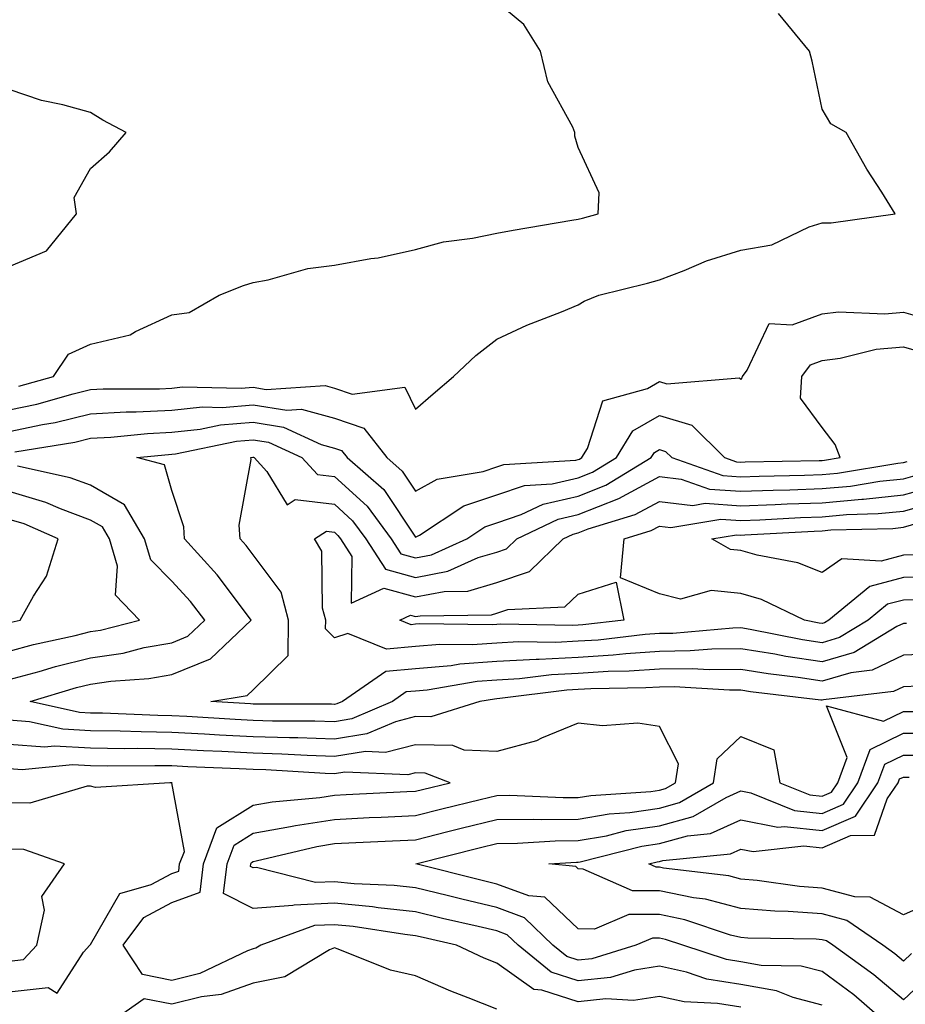
# Model space of a CAD drawing. Units: inches. Extents: x 926243 to 928883, y 7358618 to 7361258.
# Drawn here: x 927079 to 927188, y 7360265 to 7360386 of the extents above; entities that cross this region are included whole.
import ezdxf

# ---------------------------------------------------------------- set-up
doc = ezdxf.new("R2010")
doc.units = ezdxf.units.IN
doc.header["$MEASUREMENT"] = 0
doc.layers.add('Contour_92627358', color=7, linetype='Continuous', true_color=0xc2d2d8)

msp = doc.modelspace()

# ---------------------------------------------------------------- linework, layer by layer
at = {"layer": 'Contour_92627358'}
for points in [[(927079.25, 7360340.72, 3430), (927083.48, 7360341.92, 3430), (927085.33, 7360344.64, 3430), (927088.05, 7360345.87, 3430), (927092.92, 7360347.04, 3430), (927093.59, 7360347.45, 3430), (927098.05, 7360349.49, 3430), (927100.19, 7360349.77, 3430), (927103.88, 7360351.92, 3430), (927106.87, 7360353.1, 3430), (927108.05, 7360353.49, 3430), (927109.92, 7360353.79, 3430), (927114.77, 7360355.2, 3430), (927118.05, 7360355.59, 3430), (927122.55, 7360356.42, 3430), (927123.45, 7360356.52, 3430), (927128.05, 7360357.55, 3430), (927131.48, 7360358.49, 3430), (927135.04, 7360358.91, 3430), (927138.05, 7360359.56, 3430), (927140.05, 7360359.92, 3430), (927147.27, 7360361.14, 3430), (927148.05, 7360361.28, 3430), (927148.56, 7360361.4, 3430), (927150.5, 7360361.92, 3430), (927150.64, 7360364.51, 3430), (927148.05, 7360370.07, 3430), (927147.63, 7360371.49, 3430), (927147.64, 7360371.92, 3430), (927147.37, 7360372.6, 3430), (927144.3, 7360378.17, 3430), (927143.4, 7360381.92, 3430), (927141.36, 7360385.23, 3430), (927138.05, 7360387.97, 3430)], [(927078.05, 7360337.8, 3429), (927081.45, 7360338.52, 3429), (927085.92, 7360339.79, 3429), (927088.05, 7360340.3, 3429), (927089.59, 7360340.38, 3429), (927096.53, 7360340.4, 3429), (927098.05, 7360340.48, 3429), (927099.35, 7360340.62, 3429), (927106.59, 7360340.46, 3429), (927108.05, 7360340.58, 3429), (927109.65, 7360340.32, 3429), (927116.91, 7360340.78, 3429), (927118.05, 7360340.46, 3429), (927120.25, 7360339.72, 3429), (927126.72, 7360340.58, 3429), (927128.05, 7360337.9, 3429), (927130.2, 7360339.77, 3429), (927132.71, 7360341.92, 3429), (927135.47, 7360344.5, 3429), (927138.05, 7360346.52, 3429), (927141.73, 7360348.24, 3429), (927145.98, 7360349.85, 3429), (927148.05, 7360350.71, 3429), (927148.8, 7360351.17, 3429), (927150.57, 7360351.92, 3429), (927156.56, 7360353.41, 3429), (927158.05, 7360353.8, 3429), (927161.07, 7360354.94, 3429), (927163.82, 7360356.15, 3429), (927168.05, 7360357.46, 3429), (927171.87, 7360358.1, 3429), (927176.47, 7360360.34, 3429), (927178.05, 7360360.8, 3429), (927179.17, 7360360.8, 3429), (927187.06, 7360361.92, 3429), (927185.39, 7360364.58, 3429), (927183.54, 7360367.41, 3429), (927181.03, 7360371.92, 3429), (927179.12, 7360372.99, 3429), (927178.05, 7360374.81, 3429), (927176.82, 7360380.69, 3429), (927176.51, 7360381.92, 3429), (927172.71, 7360386.58, 3429)], [(927078.05, 7360355.45, 3431), (927082.62, 7360357.36, 3431), (927086.31, 7360361.92, 3431), (927086.04, 7360363.93, 3431), (927088.05, 7360367.52, 3431), (927090.4, 7360369.57, 3431), (927092.46, 7360371.92, 3431), (927089.56, 7360373.43, 3431), (927088.05, 7360374.38, 3431), (927084.64, 7360375.34, 3431), (927082.02, 7360375.89, 3431), (927078.05, 7360377.22, 3431)], [(927078.05, 7360335.14, 3428), (927082.14, 7360336.01, 3428), (927083.7, 7360336.26, 3428), (927088.05, 7360337.3, 3428), (927092.42, 7360337.54, 3428), (927093.67, 7360337.55, 3428), (927098.05, 7360337.77, 3428), (927101.81, 7360338.16, 3428), (927104.24, 7360338.11, 3428), (927108.05, 7360338.43, 3428), (927112.21, 7360337.77, 3428), (927114.01, 7360337.88, 3428), (927118.05, 7360336.78, 3428), (927121.68, 7360335.55, 3428), (927124.5, 7360331.92, 3428), (927126.39, 7360330.26, 3428), (927128.05, 7360327.8, 3428), (927130.71, 7360329.26, 3428), (927136.36, 7360330.23, 3428), (927138.05, 7360330.79, 3428), (927138.89, 7360331.08, 3428), (927147.74, 7360331.61, 3428), (927148.05, 7360331.68, 3428), (927148.22, 7360331.75, 3428), (927148.5, 7360331.92, 3428), (927149.19, 7360333.06, 3428), (927151.07, 7360338.9, 3428), (927156.57, 7360340.44, 3428), (927158.05, 7360341.29, 3428), (927158.95, 7360341.02, 3428), (927167.86, 7360341.73, 3428), (927168.05, 7360341.55, 3428), (927168.24, 7360341.73, 3428), (927168.25, 7360341.92, 3428), (927168.83, 7360342.7, 3428), (927171.54, 7360348.43, 3428), (927174.39, 7360348.26, 3428), (927178.05, 7360349.63, 3428), (927180.09, 7360349.88, 3428), (927185.76, 7360349.63, 3428), (927188.05, 7360349.84, 3428), (927190.96, 7360349, 3428)], [(927078.76, 7360332.63, 3427), (927086.13, 7360333.84, 3427), (927088.05, 7360334.3, 3427), (927090.57, 7360334.44, 3427), (927095.07, 7360334.9, 3427), (927098.05, 7360335.05, 3427), (927101.55, 7360335.42, 3427), (927104.03, 7360335.94, 3427), (927108.05, 7360336.27, 3427), (927111.8, 7360335.68, 3427), (927116.43, 7360333.54, 3427), (927118.05, 7360333.1, 3427), (927118.93, 7360332.8, 3427), (927119.61, 7360331.92, 3427), (927124.12, 7360327.99, 3427), (927128.05, 7360322.13, 3427), (927128.52, 7360322.39, 3427), (927133.99, 7360325.98, 3427), (927138.05, 7360327.34, 3427), (927141.46, 7360328.5, 3427), (927144.84, 7360328.71, 3427), (927148.05, 7360329.42, 3427), (927149.83, 7360330.14, 3427), (927152.77, 7360331.92, 3427), (927154.76, 7360335.21, 3427), (927158.05, 7360337.1, 3427), (927162.04, 7360335.91, 3427), (927166.06, 7360331.92, 3427), (927167.54, 7360331.4, 3427), (927168.05, 7360331.37, 3427), (927168.58, 7360331.39, 3427), (927177.69, 7360331.56, 3427), (927178.05, 7360331.57, 3427), (927178.37, 7360331.6, 3427), (927180.28, 7360331.92, 3427), (927179.66, 7360333.53, 3427), (927178.05, 7360335.63, 3427), (927175.39, 7360339.26, 3427), (927175.56, 7360341.92, 3427), (927176.62, 7360343.34, 3427), (927178.05, 7360343.88, 3427), (927180.28, 7360344.15, 3427), (927184.71, 7360345.26, 3427), (927188.05, 7360345.56, 3427), (927190.88, 7360344.75, 3427)], [(927192.18, 7360307.79, 3426), (927188.05, 7360307.62, 3426), (927184.21, 7360305.77, 3426), (927181.59, 7360305.45, 3426), (927178.05, 7360304.42, 3426), (927175.1, 7360304.87, 3426), (927171.44, 7360305.31, 3426), (927168.05, 7360305.87, 3426), (927164.16, 7360305.81, 3426), (927162.07, 7360305.94, 3426), (927158.05, 7360305.89, 3426), (927154.34, 7360305.63, 3426), (927151.73, 7360305.6, 3426), (927148.05, 7360305.37, 3426), (927144.77, 7360305.2, 3426), (927140.83, 7360304.7, 3426), (927138.05, 7360304.53, 3426), (927135.61, 7360304.36, 3426), (927129.45, 7360303.32, 3426), (927128.05, 7360303.2, 3426), (927126.88, 7360303.09, 3426), (927125.19, 7360301.92, 3426), (927120.21, 7360299.76, 3426), (927118.05, 7360299.42, 3426), (927115.63, 7360299.5, 3426), (927110.46, 7360299.51, 3426), (927108.05, 7360299.59, 3426), (927105.83, 7360299.7, 3426), (927099.91, 7360300.06, 3426), (927098.05, 7360300.16, 3426), (927096.32, 7360300.19, 3426), (927089.51, 7360300.46, 3426), (927088.05, 7360300.48, 3426), (927086.69, 7360300.56, 3426), (927080.63, 7360301.92, 3426), (927086.34, 7360303.63, 3426), (927088.05, 7360304.06, 3426), (927090.56, 7360304.43, 3426), (927095.22, 7360304.74, 3426), (927098.05, 7360305.25, 3426), (927102.82, 7360307.15, 3426), (927107.83, 7360311.92, 3426), (927107.11, 7360312.86, 3426), (927103.65, 7360317.52, 3426), (927099.61, 7360321.92, 3426), (927099.52, 7360323.39, 3426), (927098.05, 7360327.87, 3426), (927097.15, 7360331.02, 3426), (927093.75, 7360331.92, 3426), (927097.65, 7360332.32, 3426), (927098.05, 7360332.34, 3426), (927098.52, 7360332.39, 3426), (927106.02, 7360333.95, 3426), (927108.05, 7360334.12, 3426), (927109.95, 7360333.82, 3426), (927114.06, 7360331.92, 3426), (927115.97, 7360329.84, 3426), (927118.05, 7360329.59, 3426), (927122.09, 7360325.96, 3426), (927125.05, 7360321.92, 3426), (927126.22, 7360320.1, 3426), (927128.05, 7360319.6, 3426), (927130, 7360319.97, 3426), (927134.33, 7360321.92, 3426), (927136.58, 7360323.39, 3426), (927138.05, 7360323.89, 3426), (927141.04, 7360324.91, 3426), (927143.76, 7360326.21, 3426), (927148.05, 7360327.17, 3426), (927151.45, 7360328.52, 3426), (927157.04, 7360331.92, 3426), (927157.42, 7360332.55, 3426), (927158.05, 7360332.91, 3426), (927158.81, 7360332.68, 3426), (927159.58, 7360331.92, 3426), (927165.86, 7360329.73, 3426), (927168.05, 7360329.58, 3426), (927170.31, 7360329.66, 3426), (927175.9, 7360329.76, 3426), (927178.05, 7360329.84, 3426), (927179.95, 7360330.02, 3426), (927187.38, 7360331.25, 3426), (927188.05, 7360331.32, 3426), (927188.52, 7360331.45, 3426)], [(927188.44, 7360311.53, 3425), (927188.05, 7360311.51, 3425), (927187.27, 7360311.14, 3425), (927182.02, 7360307.95, 3425), (927178.05, 7360306.79, 3425), (927173.59, 7360307.46, 3425), (927172.24, 7360307.73, 3425), (927168.05, 7360308.41, 3425), (927164.49, 7360308.36, 3425), (927161.84, 7360308.13, 3425), (927158.05, 7360308.08, 3425), (927153.92, 7360307.79, 3425), (927152.36, 7360307.61, 3425), (927148.05, 7360307.34, 3425), (927143.23, 7360307.1, 3425), (927142.86, 7360307.1, 3425), (927138.05, 7360306.82, 3425), (927133.48, 7360306.49, 3425), (927132.44, 7360306.31, 3425), (927128.05, 7360305.94, 3425), (927124.37, 7360305.59, 3425), (927119.07, 7360301.92, 3425), (927118.36, 7360301.61, 3425), (927118.05, 7360301.56, 3425), (927117.7, 7360301.57, 3425), (927108.38, 7360301.59, 3425), (927108.05, 7360301.6, 3425), (927107.75, 7360301.62, 3425), (927102.85, 7360301.92, 3425), (927107.32, 7360302.65, 3425), (927108.05, 7360303.33, 3425), (927112.38, 7360307.59, 3425), (927112.43, 7360311.92, 3425), (927111.49, 7360315.36, 3425), (927108.05, 7360319.97, 3425), (927107.22, 7360321.09, 3425), (927106.45, 7360321.92, 3425), (927106.36, 7360323.62, 3425), (927107.81, 7360331.68, 3425), (927107.78, 7360331.92, 3425), (927108.01, 7360331.97, 3425), (927108.05, 7360331.97, 3425), (927108.09, 7360331.96, 3425), (927108.19, 7360331.92, 3425), (927109.76, 7360330.21, 3425), (927112.25, 7360326.12, 3425), (927113.22, 7360326.75, 3425), (927118.05, 7360326.18, 3425), (927120.3, 7360324.16, 3425), (927121.93, 7360321.92, 3425), (927124.33, 7360318.2, 3425), (927128.05, 7360317.19, 3425), (927132.02, 7360317.95, 3425), (927135.75, 7360319.62, 3425), (927138.05, 7360320.3, 3425), (927139.25, 7360320.72, 3425), (927140.5, 7360321.92, 3425), (927145.6, 7360324.37, 3425), (927148.05, 7360324.91, 3425), (927153.03, 7360326.9, 3425), (927153.06, 7360326.91, 3425), (927158.05, 7360329.59, 3425), (927160.7, 7360329.27, 3425), (927164.19, 7360328.06, 3425), (927168.05, 7360327.78, 3425), (927172.04, 7360327.93, 3425), (927174.1, 7360327.97, 3425), (927178.05, 7360328.11, 3425), (927181.54, 7360328.43, 3425), (927185.16, 7360329.03, 3425), (927188.05, 7360329.33, 3425), (927190.07, 7360329.9, 3425)], [(927078.05, 7360304.61, 3427), (927081.74, 7360305.61, 3427), (927083.75, 7360306.21, 3427), (927088.05, 7360307.29, 3427), (927092.09, 7360307.88, 3427), (927094.67, 7360308.54, 3427), (927098.05, 7360309.14, 3427), (927100.03, 7360309.94, 3427), (927102.12, 7360311.92, 3427), (927100.36, 7360314.23, 3427), (927098.05, 7360316.72, 3427), (927095.48, 7360319.35, 3427), (927094.71, 7360321.92, 3427), (927092.25, 7360326.12, 3427), (927088.05, 7360328.52, 3427), (927085.57, 7360329.44, 3427), (927079.08, 7360330.89, 3427)], [(927078.05, 7360308.11, 3428), (927081.05, 7360308.92, 3428), (927086.17, 7360310.04, 3428), (927088.05, 7360310.51, 3428), (927089.28, 7360310.69, 3428), (927094.09, 7360311.92, 3428), (927091.14, 7360315.01, 3428), (927091.39, 7360318.58, 3428), (927090.39, 7360321.92, 3428), (927089.52, 7360323.4, 3428), (927088.05, 7360324.24, 3428), (927084.35, 7360325.62, 3428), (927082.54, 7360326.41, 3428), (927078.05, 7360327.76, 3428)], [(927190.57, 7360314.44, 3424), (927188.05, 7360314.4, 3424), (927186.09, 7360313.88, 3424), (927183.71, 7360311.92, 3424), (927180.19, 7360309.78, 3424), (927178.05, 7360309.15, 3424), (927175.65, 7360309.52, 3424), (927169.2, 7360310.77, 3424), (927168.05, 7360310.96, 3424), (927167.07, 7360310.94, 3424), (927159.68, 7360310.29, 3424), (927158.05, 7360310.27, 3424), (927156.28, 7360310.15, 3424), (927150.5, 7360309.47, 3424), (927148.05, 7360309.32, 3424), (927145.31, 7360309.18, 3424), (927140.71, 7360309.26, 3424), (927138.05, 7360309.1, 3424), (927135.02, 7360308.89, 3424), (927131.04, 7360308.93, 3424), (927128.05, 7360308.67, 3424), (927124.47, 7360308.34, 3424), (927119.7, 7360310.27, 3424), (927118.05, 7360309.74, 3424), (927116.98, 7360310.85, 3424), (927116.99, 7360311.92, 3424), (927116.59, 7360313.38, 3424), (927116.53, 7360320.4, 3424), (927115.62, 7360321.92, 3424), (927117.1, 7360322.87, 3424), (927118.05, 7360322.76, 3424), (927118.49, 7360322.36, 3424), (927118.82, 7360321.92, 3424), (927120.21, 7360319.76, 3424), (927120.13, 7360314.01, 3424), (927124.12, 7360315.85, 3424), (927128.05, 7360314.78, 3424), (927131.58, 7360315.45, 3424), (927134.48, 7360315.49, 3424), (927138.05, 7360316.55, 3424), (927142.04, 7360317.93, 3424), (927146.19, 7360321.92, 3424), (927147.45, 7360322.52, 3424), (927148.05, 7360322.66, 3424), (927149.28, 7360323.15, 3424), (927155.05, 7360324.92, 3424), (927158.05, 7360326.54, 3424), (927162.17, 7360326.04, 3424), (927163.67, 7360326.3, 3424), (927168.05, 7360325.99, 3424), (927172.28, 7360326.15, 3424), (927173.74, 7360326.23, 3424), (927178.05, 7360326.38, 3424), (927182.96, 7360326.83, 3424), (927183.14, 7360326.83, 3424), (927188.05, 7360327.34, 3424), (927191.62, 7360328.34, 3424)], [(927192.73, 7360317.24, 3423), (927188.05, 7360317.16, 3423), (927183.91, 7360316.06, 3423), (927178.88, 7360311.92, 3423), (927178.36, 7360311.61, 3423), (927178.05, 7360311.52, 3423), (927177.7, 7360311.57, 3423), (927175.9, 7360311.92, 3423), (927170.59, 7360314.47, 3423), (927168.05, 7360315.21, 3423), (927164.39, 7360315.57, 3423), (927160.64, 7360314.51, 3423), (927158.05, 7360315.16, 3423), (927153.26, 7360317.13, 3423), (927153.72, 7360321.92, 3423), (927157.03, 7360322.94, 3423), (927158.05, 7360323.49, 3423), (927159.45, 7360323.32, 3423), (927165.6, 7360324.37, 3423), (927168.05, 7360324.19, 3423), (927170.41, 7360324.28, 3423), (927175.41, 7360324.56, 3423), (927178.05, 7360324.65, 3423), (927181.05, 7360324.93, 3423), (927184.94, 7360325.03, 3423), (927188.05, 7360325.35, 3423), (927192.82, 7360326.69, 3423)], [(927078.29, 7360311.68, 3429), (927079.39, 7360311.92, 3429), (927081.02, 7360314.89, 3429), (927082.65, 7360317.32, 3429), (927084.08, 7360321.92, 3429), (927079.89, 7360323.76, 3429), (927078.05, 7360324.31, 3429)], [(927190.01, 7360319.96, 3422), (927188.05, 7360319.92, 3422), (927185.33, 7360319.2, 3422), (927180.5, 7360319.47, 3422), (927178.05, 7360317.8, 3422), (927175.09, 7360318.96, 3422), (927170.05, 7360319.92, 3422), (927168.05, 7360320.51, 3422), (927166.77, 7360320.63, 3422), (927164.51, 7360321.92, 3422), (927167.53, 7360322.44, 3422), (927168.05, 7360322.4, 3422), (927168.55, 7360322.42, 3422), (927177.08, 7360322.89, 3422), (927178.05, 7360322.92, 3422), (927179.15, 7360323.02, 3422), (927186.75, 7360323.22, 3422), (927188.05, 7360323.36, 3422), (927190.05, 7360323.92, 3422)], [(927189.92, 7360303.8, 3427), (927188.05, 7360303.72, 3427), (927186.84, 7360303.13, 3427), (927178.24, 7360302.11, 3427), (927178.05, 7360302.06, 3427), (927177.89, 7360302.08, 3427), (927169.26, 7360303.12, 3427), (927168.05, 7360303.32, 3427), (927166.67, 7360303.3, 3427), (927159.85, 7360303.72, 3427), (927158.05, 7360303.69, 3427), (927156.39, 7360303.58, 3427), (927149.62, 7360303.49, 3427), (927148.05, 7360303.39, 3427), (927146.65, 7360303.32, 3427), (927138.4, 7360302.27, 3427), (927138.05, 7360302.24, 3427), (927137.75, 7360302.22, 3427), (927135.94, 7360301.92, 3427), (927129.94, 7360300.02, 3427), (927128.05, 7360300.07, 3427), (927125.56, 7360299.43, 3427), (927122.05, 7360297.92, 3427), (927118.05, 7360297.29, 3427), (927113.56, 7360297.43, 3427), (927112.54, 7360297.43, 3427), (927108.05, 7360297.57, 3427), (927103.91, 7360297.78, 3427), (927102.08, 7360297.89, 3427), (927098.05, 7360298.1, 3427), (927094.29, 7360298.16, 3427), (927091.71, 7360298.26, 3427), (927088.05, 7360298.32, 3427), (927084.64, 7360298.51, 3427), (927080.54, 7360299.43, 3427), (927078.05, 7360299.62, 3427)], [(927186.43, 7360261.92, 3427), (927181.94, 7360265.81, 3427), (927178.05, 7360268.68, 3427), (927175.48, 7360269.35, 3427), (927170.55, 7360269.42, 3427), (927168.05, 7360269.86, 3427), (927166.28, 7360270.15, 3427), (927160.93, 7360271.92, 3427), (927158.77, 7360272.64, 3427), (927158.05, 7360272.79, 3427), (927157.18, 7360272.8, 3427), (927155.13, 7360271.92, 3427), (927149.72, 7360270.25, 3427), (927148.05, 7360270.07, 3427), (927146.65, 7360270.52, 3427), (927144.94, 7360271.92, 3427), (927141.44, 7360275.31, 3427), (927138.05, 7360276.57, 3427), (927133.72, 7360277.59, 3427), (927131.93, 7360278.04, 3427), (927128.05, 7360278.98, 3427), (927125.39, 7360279.26, 3427), (927120.49, 7360279.48, 3427), (927118.05, 7360279.72, 3427), (927115.75, 7360279.62, 3427), (927108.48, 7360281.49, 3427), (927108.05, 7360281.45, 3427), (927107.74, 7360281.61, 3427), (927107.78, 7360281.92, 3427), (927107.85, 7360282.12, 3427), (927108.05, 7360282.24, 3427), (927108.44, 7360282.31, 3427), (927115.89, 7360284.09, 3427), (927118.05, 7360284.42, 3427), (927120.68, 7360284.55, 3427), (927125.2, 7360284.77, 3427), (927128.05, 7360284.91, 3427), (927132.03, 7360285.9, 3427), (927133.66, 7360286.31, 3427), (927138.05, 7360287.4, 3427), (927142.53, 7360287.44, 3427), (927143.53, 7360287.4, 3427), (927148.05, 7360287.44, 3427), (927151.86, 7360288.11, 3427), (927154.4, 7360288.27, 3427), (927158.05, 7360288.8, 3427), (927160.5, 7360289.48, 3427), (927164.68, 7360291.92, 3427), (927165.13, 7360294.84, 3427), (927168.05, 7360297.6, 3427), (927172.11, 7360295.98, 3427), (927172.84, 7360291.92, 3427), (927176.55, 7360290.42, 3427), (927178.05, 7360290.25, 3427), (927179.21, 7360290.76, 3427), (927180, 7360291.92, 3427), (927181.14, 7360295.01, 3427), (927178.58, 7360301.4, 3427), (927185.62, 7360299.5, 3427), (927188.05, 7360300.68, 3427), (927189.29, 7360300.68, 3427)], [(927178.05, 7360264.56, 3428), (927174.48, 7360265.49, 3428), (927172.44, 7360266.31, 3428), (927168.05, 7360267.08, 3428), (927163.89, 7360267.76, 3428), (927161.37, 7360268.6, 3428), (927158.05, 7360269.33, 3428), (927154.98, 7360268.86, 3428), (927152.03, 7360267.94, 3428), (927148.05, 7360267.52, 3428), (927144.71, 7360268.59, 3428), (927140.66, 7360271.92, 3428), (927139.33, 7360273.2, 3428), (927138.05, 7360273.68, 3428), (927135.75, 7360274.22, 3428), (927131.36, 7360275.23, 3428), (927128.05, 7360276.03, 3428), (927123.45, 7360276.52, 3428), (927122.76, 7360276.63, 3428), (927118.05, 7360277.08, 3428), (927113.09, 7360276.87, 3428), (927112.95, 7360276.82, 3428), (927108.05, 7360276.43, 3428), (927104.43, 7360278.3, 3428), (927104.86, 7360281.92, 3428), (927105.73, 7360284.24, 3428), (927108.05, 7360285.7, 3428), (927112.65, 7360286.52, 3428), (927113.29, 7360286.67, 3428), (927118.05, 7360287.41, 3428), (927122.35, 7360287.62, 3428), (927123.82, 7360287.69, 3428), (927128.05, 7360287.9, 3428), (927131.27, 7360288.7, 3428), (927135.97, 7360289.84, 3428), (927138.05, 7360290.36, 3428), (927139.6, 7360290.37, 3428), (927146.2, 7360290.08, 3428), (927148.05, 7360290.09, 3428), (927149.6, 7360290.36, 3428), (927156.97, 7360290.84, 3428), (927158.05, 7360290.99, 3428), (927158.78, 7360291.19, 3428), (927160.02, 7360291.92, 3428), (927160.38, 7360294.25, 3428), (927158.05, 7360298.82, 3428), (927155.39, 7360299.26, 3428), (927151.06, 7360298.91, 3428), (927148.05, 7360299.23, 3428), (927143.53, 7360297.4, 3428), (927142.9, 7360297.07, 3428), (927138.05, 7360295.74, 3428), (927134.03, 7360295.94, 3428), (927132.61, 7360296.48, 3428), (927128.05, 7360296.6, 3428), (927124.33, 7360295.64, 3428), (927121.88, 7360295.75, 3428), (927118.05, 7360295.15, 3428), (927114.71, 7360295.26, 3428), (927111.58, 7360295.45, 3428), (927108.05, 7360295.55, 3428), (927104.22, 7360295.75, 3428), (927101.97, 7360295.84, 3428), (927098.05, 7360296.04, 3428), (927093.87, 7360296.11, 3428), (927092.22, 7360296.09, 3428), (927088.05, 7360296.16, 3428), (927083.57, 7360296.4, 3428), (927082.42, 7360296.29, 3428), (927078.05, 7360296.62, 3428)], [(927191.51, 7360268.46, 3426), (927188.05, 7360265.19, 3426), (927184.42, 7360268.29, 3426), (927179.37, 7360271.92, 3426), (927178.59, 7360272.46, 3426), (927178.05, 7360272.6, 3426), (927177.31, 7360272.65, 3426), (927168.91, 7360272.78, 3426), (927168.05, 7360272.86, 3426), (927166.8, 7360273.17, 3426), (927161.18, 7360275.05, 3426), (927158.05, 7360275.7, 3426), (927154.26, 7360275.72, 3426), (927150.05, 7360273.91, 3426), (927148.05, 7360273.94, 3426), (927143.95, 7360277.82, 3426), (927141.97, 7360278, 3426), (927138.05, 7360279.45, 3426), (927136.06, 7360279.93, 3426), (927128.06, 7360281.92, 3426), (927136.02, 7360283.94, 3426), (927138.05, 7360284.44, 3426), (927140.6, 7360284.47, 3426), (927145.21, 7360284.76, 3426), (927148.05, 7360284.79, 3426), (927151.53, 7360285.4, 3426), (927153.95, 7360286.02, 3426), (927158.05, 7360286.61, 3426), (927162.21, 7360287.76, 3426), (927166.24, 7360290.11, 3426), (927168.05, 7360290.93, 3426), (927169.28, 7360290.69, 3426), (927174.66, 7360288.52, 3426), (927178.05, 7360288.13, 3426), (927180.69, 7360289.28, 3426), (927182.46, 7360291.92, 3426), (927183.97, 7360296, 3426), (927188.05, 7360298, 3426), (927191.98, 7360298, 3426)], [(927189.06, 7360270.92, 3425), (927188.05, 7360269.97, 3425), (927187, 7360270.87, 3425), (927185.53, 7360271.92, 3425), (927181.1, 7360274.97, 3425), (927178.05, 7360275.78, 3425), (927173.88, 7360276.09, 3425), (927172.24, 7360276.11, 3425), (927168.05, 7360276.46, 3425), (927163.7, 7360277.57, 3425), (927162.22, 7360277.75, 3425), (927158.05, 7360278.6, 3425), (927154.75, 7360278.62, 3425), (927148.67, 7360281.3, 3425), (927148.05, 7360281.31, 3425), (927147.74, 7360281.61, 3425), (927144.45, 7360281.92, 3425), (927147.84, 7360282.14, 3425), (927148.05, 7360282.14, 3425), (927148.31, 7360282.18, 3425), (927155.87, 7360284.1, 3425), (927158.05, 7360284.42, 3425), (927161.5, 7360285.37, 3425), (927164.31, 7360285.66, 3425), (927168.05, 7360287.34, 3425), (927172.59, 7360286.46, 3425), (927173.42, 7360286.55, 3425), (927178.05, 7360286.02, 3425), (927182.17, 7360287.8, 3425), (927184.93, 7360291.92, 3425), (927185.77, 7360294.2, 3425), (927188.05, 7360295.31, 3425), (927191.44, 7360295.31, 3425)], [(927168.05, 7360264.31, 3429), (927165.2, 7360264.77, 3429), (927161.09, 7360264.96, 3429), (927158.05, 7360265.63, 3429), (927154.84, 7360265.13, 3429), (927151.46, 7360265.33, 3429), (927148.05, 7360264.97, 3429), (927143.57, 7360266.4, 3429), (927142.6, 7360266.47, 3429), (927138.05, 7360269.7, 3429), (927136.47, 7360270.34, 3429), (927133.09, 7360271.92, 3429), (927128.99, 7360272.86, 3429), (927128.05, 7360273.09, 3429), (927126.74, 7360273.23, 3429), (927120.35, 7360274.23, 3429), (927118.05, 7360274.45, 3429), (927115.62, 7360274.35, 3429), (927109.01, 7360271.92, 3429), (927108.41, 7360271.56, 3429), (927108.05, 7360271.49, 3429), (927107.38, 7360271.25, 3429), (927101.51, 7360268.46, 3429), (927098.05, 7360267.59, 3429), (927094.43, 7360268.3, 3429), (927092.07, 7360271.92, 3429), (927094.62, 7360275.35, 3429), (927098.05, 7360277.17, 3429), (927101.53, 7360278.44, 3429), (927101.94, 7360281.92, 3429), (927103.6, 7360286.37, 3429), (927108.05, 7360289.15, 3429), (927110.4, 7360289.57, 3429), (927116.25, 7360290.12, 3429), (927118.05, 7360290.4, 3429), (927119.5, 7360290.47, 3429), (927126.97, 7360290.84, 3429), (927128.05, 7360290.89, 3429), (927128.88, 7360291.09, 3429), (927132.28, 7360291.92, 3429), (927129.22, 7360293.09, 3429), (927128.05, 7360293.12, 3429), (927127.09, 7360292.87, 3429), (927119.34, 7360293.21, 3429), (927118.05, 7360293.01, 3429), (927116.93, 7360293.04, 3429), (927109.62, 7360293.49, 3429), (927108.05, 7360293.54, 3429), (927106.35, 7360293.62, 3429), (927100.01, 7360293.88, 3429), (927098.05, 7360293.98, 3429), (927095.96, 7360294.01, 3429), (927090.1, 7360293.97, 3429), (927088.05, 7360294, 3429), (927085.85, 7360294.12, 3429), (927079.63, 7360293.5, 3429), (927078.05, 7360293.62, 3429)], [(927192.38, 7360277.59, 3424), (927188.05, 7360275.68, 3424), (927183.97, 7360277.84, 3424), (927182.09, 7360277.88, 3424), (927178.05, 7360278.95, 3424), (927175.29, 7360279.16, 3424), (927170.07, 7360279.9, 3424), (927168.05, 7360280.07, 3424), (927166.58, 7360280.45, 3424), (927158.56, 7360281.41, 3424), (927158.05, 7360281.51, 3424), (927157.64, 7360281.51, 3424), (927156.72, 7360281.92, 3424), (927157.78, 7360282.19, 3424), (927158.05, 7360282.23, 3424), (927158.47, 7360282.34, 3424), (927166.79, 7360283.18, 3424), (927168.05, 7360283.76, 3424), (927169.59, 7360283.46, 3424), (927175.81, 7360284.16, 3424), (927178.05, 7360283.9, 3424), (927181.55, 7360285.42, 3424), (927184.5, 7360285.47, 3424), (927186.08, 7360289.95, 3424), (927187.41, 7360291.92, 3424), (927187.58, 7360292.39, 3424), (927188.05, 7360292.62, 3424), (927188.75, 7360292.62, 3424)], [(927078.05, 7360266.19, 3430), (927082.86, 7360266.73, 3430), (927083.95, 7360266.02, 3430), (927087.2, 7360271.07, 3430), (927087.99, 7360271.92, 3430), (927088, 7360271.97, 3430), (927088.05, 7360272.03, 3430), (927091.67, 7360278.3, 3430), (927095.52, 7360279.39, 3430), (927098.05, 7360280.73, 3430), (927098.92, 7360281.05, 3430), (927099.02, 7360281.92, 3430), (927099.6, 7360283.47, 3430), (927098.05, 7360291.91, 3430), (927098.1, 7360291.92, 3430), (927098.05, 7360291.92, 3430), (927097.81, 7360291.92, 3430), (927088.65, 7360291.32, 3430), (927088.05, 7360291.48, 3430), (927087.63, 7360291.5, 3430), (927080.57, 7360289.4, 3430), (927078.05, 7360289.45, 3430)], [(927078.05, 7360269.96, 3431), (927079.81, 7360270.16, 3431), (927081.44, 7360271.92, 3431), (927082.38, 7360276.25, 3431), (927082.05, 7360277.92, 3431), (927084.87, 7360281.92, 3431), (927079.84, 7360283.71, 3431), (927078.05, 7360283.75, 3431)], [(927138.05, 7360264.04, 3430), (927134.51, 7360265.46, 3430), (927132.39, 7360266.26, 3430), (927128.05, 7360268.17, 3430), (927124.97, 7360268.84, 3430), (927118.54, 7360271.43, 3430), (927118.05, 7360271.58, 3430), (927117.47, 7360271.35, 3430), (927111.94, 7360268.03, 3430), (927108.05, 7360267.25, 3430), (927104.13, 7360265.84, 3430), (927101.7, 7360265.57, 3430), (927098.05, 7360264.66, 3430), (927094.64, 7360265.33, 3430), (927089.82, 7360261.92, 3430)]]:
    msp.add_polyline3d(points, dxfattribs=at)
msp.add_polyline3d([(927148.05, 7360311.3, 3423), (927147.39, 7360311.26, 3423), (927138.55, 7360311.42, 3423), (927138.05, 7360311.39, 3423), (927137.48, 7360311.35, 3423), (927128.52, 7360311.45, 3423), (927128.05, 7360311.41, 3423), (927127.49, 7360311.36, 3423), (927126.1, 7360311.92, 3423), (927127.43, 7360312.54, 3423), (927128.05, 7360312.37, 3423), (927128.61, 7360312.47, 3423), (927137.38, 7360312.59, 3423), (927138.05, 7360312.79, 3423), (927139.38, 7360313.25, 3423), (927146.39, 7360313.58, 3423), (927148.05, 7360315.12, 3423), (927152.73, 7360316.6, 3423), (927153.67, 7360311.92, 3423), (927148.64, 7360311.33, 3423)], close=True, dxfattribs=at)

doc.saveas('drawing.dxf')
